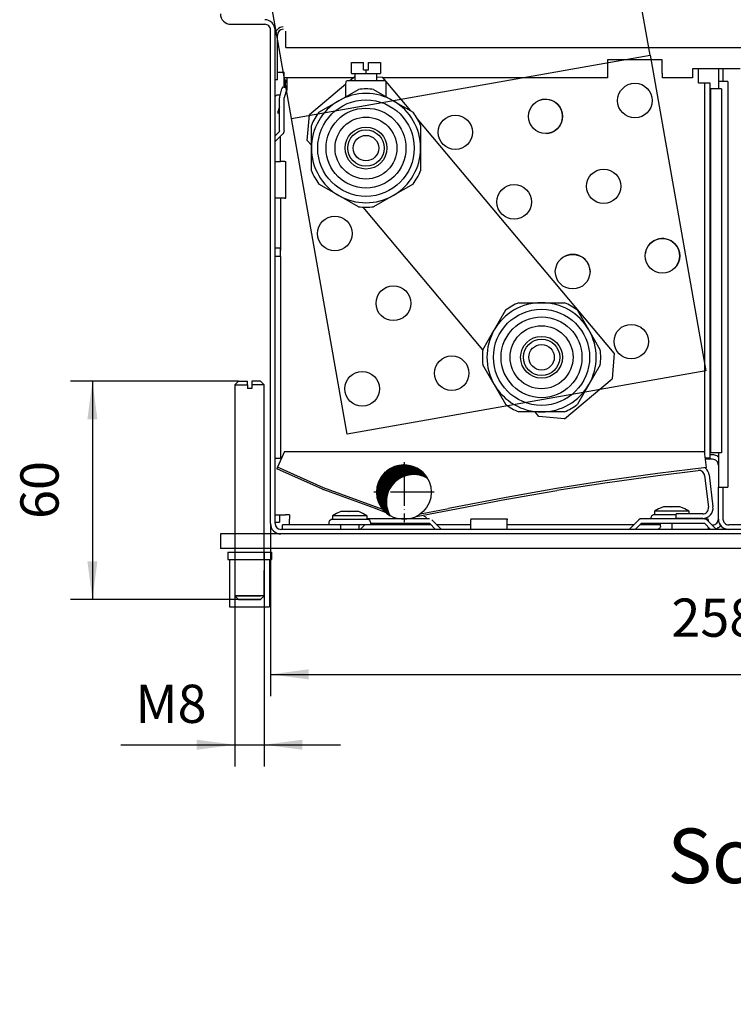
# Model space of a CAD drawing. Units: millimetres. Extents: x -776 to 2194, y -50 to 2050.
# Drawn here: x 1261 to 1588, y 1262 to 1713 of the extents above; entities that cross this region are included whole.
import ezdxf

# ---------------------------------------------------------------- set-up
doc = ezdxf.new("R2010")
doc.units = ezdxf.units.MM
doc.linetypes.add('DASHED', pattern=[15, 7, -8])
doc.linetypes.add('DOT_CENTER', pattern=[14, 12, -1, 0, -1])
doc.layers.add('1', color=7, linetype='Continuous')
doc.styles.add('CONVERTER_11', font='txt.shx', dxfattribs={"width": 0.9})
doc.dimstyles.new('ME10_DIM_18', dxfattribs={"dimtxt": 10.5, "dimasz": 10.5, "dimexe": 6, "dimexo": 0, "dimgap": 6, "dimtad": 1, "dimdsep": 46, "dimtxsty": 'CONVERTER_11', "dimsah": 1, "dimcen": 0.09, "dimclrd": 2, "dimclre": 2, "dimclrt": 3, "dimadec": 0, "dimazin": 0, "dimtfac": 1, "dimtdec": 4, "dimtix": 1, "dimtmove": 0, "dimatfit": 3, "dimfxl": 1, "dimtolj": 1, "dimtzin": 0, "dimarcsym": 0})
doc.dimstyles.new('ME10_DIM_24', dxfattribs={"dimtxt": 10.5, "dimasz": 10.5, "dimexe": 6, "dimexo": 0, "dimgap": 6, "dimtad": 1, "dimdsep": 46, "dimtxsty": 'CONVERTER_11', "dimsah": 1, "dimcen": 0.09, "dimclrd": 2, "dimclre": 2, "dimclrt": 3, "dimadec": 0, "dimazin": 0, "dimtfac": 1, "dimtdec": 4, "dimtix": 1, "dimtmove": 0, "dimatfit": 3, "dimfxl": 1, "dimtolj": 1, "dimtzin": 0, "dimarcsym": 0})
doc.dimstyles.new('ME10_DIM_25', dxfattribs={"dimtxt": 10.5, "dimasz": 10.5, "dimexe": 6, "dimexo": 0, "dimgap": 6, "dimtad": 1, "dimdsep": 46, "dimtxsty": 'CONVERTER_11', "dimsah": 1, "dimcen": 0.09, "dimclrd": 2, "dimclre": 2, "dimclrt": 3, "dimadec": 0, "dimazin": 0, "dimtfac": 1, "dimtdec": 4, "dimtix": 1, "dimtmove": 0, "dimatfit": 3, "dimfxl": 1, "dimtolj": 1, "dimtzin": 0, "dimarcsym": 0})
doc.dimstyles.new('ME10_DIM_26', dxfattribs={"dimtxt": 10.5, "dimasz": 10.5, "dimexe": 6, "dimexo": 0, "dimgap": 6, "dimtad": 1, "dimdsep": 46, "dimtxsty": 'CONVERTER_11', "dimsah": 1, "dimcen": 0.09, "dimclrd": 2, "dimclre": 2, "dimclrt": 3, "dimadec": 0, "dimazin": 0, "dimtfac": 1, "dimtdec": 4, "dimtix": 1, "dimtmove": 0, "dimatfit": 3, "dimfxl": 1, "dimtolj": 1, "dimtzin": 0, "dimarcsym": 0})

# ---------------------------------------------------------------- blocks, each defined once
blk = doc.blocks.new('*D14')
at = {"layer": '1', "color": 2, "linetype": 'Continuous'}
for p, q in [((816.9195999750316, 928.613079978732), (770.7649465025575, 928.613079978732)), ((776.7649465025575, 928.613079978732), (776.7649465025575, 868.6130799672969)), ((816.9195953121261, 868.6130799672969), (770.7649465025575, 868.6130799672969))]:
    blk.add_line(p, q, dxfattribs=at)
at = {"layer": '1', "color": 2}
for points in [[(778.1472977272251, 918.113079978732), (775.3825952778898, 918.113079978732), (776.7649465025575, 928.613079978732)], [(775.3825952778898, 879.1130799672969), (778.1472977272251, 879.1130799672969), (776.7649465025575, 868.6130799672969)]]:
    blk.add_solid(points, dxfattribs=at)
at = {"layer": '1', "color": 3, "insert": (770.7649465025575, 890.7380799730145), "char_height": 10.5, "attachment_point": 7, "rotation": 90, "line_spacing_factor": 0.6002400960384154, "style": 'CONVERTER_11'}
blk.add_mtext('60', dxfattribs=at)
blk = doc.blocks.new('*D20')
at = {"layer": '1', "color": 2, "linetype": 'Continuous'}
for p, q in [((825.6695953119633, 889.4630799694094), (825.6695953119633, 842.055820518264)), ((1084.169595312, 889.4630799694094), (1084.169595312, 842.055820518264)), ((825.6695953119633, 848.055820518264), (1084.169595312, 848.055820518264))]:
    blk.add_line(p, q, dxfattribs=at)
at = {"layer": '1', "color": 2}
for points in [[(836.1695953119633, 849.4381717429317), (836.1695953119633, 846.6734692935963), (825.6695953119633, 848.055820518264)], [(1073.669595312, 846.6734692935963), (1073.669595312, 849.4381717429317), (1084.169595312, 848.055820518264)]]:
    blk.add_solid(points, dxfattribs=at)
at = {"layer": '1', "color": 3, "insert": (935.7570953119815, 855.105820518264), "char_height": 10.5, "attachment_point": 7, "rotation": 0.00013888888888888892, "line_spacing_factor": 0.6002400960384154, "style": 'CONVERTER_11'}
blk.add_mtext('258,5', dxfattribs=at)
blk = doc.blocks.new('*D21')
at = {"layer": '1', "color": 2, "linetype": 'Continuous'}
for p, q in [((815.9195999750314, 881.6130795018955), (815.9195999750314, 822.7194693029668)), ((823.9195999750314, 881.6130803661622), (823.9195999750314, 822.7194693029668)), ((784.5442577405154, 828.7194693029668), (815.9195999750314, 828.7194693029668)), ((815.9195999750314, 828.7194693029668), (823.9195999750314, 828.7194693029668)), ((823.9195999750314, 828.7194693029668), (844.9195999750314, 828.7194693029668))]:
    blk.add_line(p, q, dxfattribs=at)
at = {"layer": '1', "color": 2}
for points in [[(805.4195999750314, 827.3371180782991), (805.4195999750314, 830.1018205276345), (815.9195999750314, 828.7194693029668)], [(834.4195999750314, 830.1018205276345), (834.4195999750314, 827.3371180782991), (823.9195999750314, 828.7194693029668)]]:
    blk.add_solid(points, dxfattribs=at)
at = {"layer": '1', "color": 3, "insert": (788.5342577405407, 834.7194484317378), "char_height": 10.5, "attachment_point": 7, "rotation": 0.00013888888888888892, "line_spacing_factor": 0.6002400960384154, "style": 'CONVERTER_11'}
blk.add_mtext('\\C3;M\\C3;8', dxfattribs=at)
blk = doc.blocks.new('*D22')
at = {"layer": '1', "color": 2, "linetype": 'Continuous'}
for p, q in [((929.8989344766101, 1018.076120533448), (918.753770026511, 1081.283489055901)), ((821.3148837912933, 1058.009824771124), (919.7956590925133, 1075.374642537828)), ((831.4181591753909, 1000.71130276674), (820.2729947252909, 1063.918671289197))]:
    blk.add_line(p, q, dxfattribs=at)
at = {"layer": '1', "color": 2}
for points in [[(909.6952204569446, 1072.189986468886), (909.215134914826, 1074.912686875763), (919.7956590925133, 1075.374642537828)], [(831.415322426862, 1061.194480840066), (831.8954079689806, 1058.471780433189), (821.3148837912933, 1058.009824771124)]]:
    blk.add_solid(points, dxfattribs=at)
at = {"layer": '1', "color": 3, "insert": (858.6558768989407, 1070.68660901377), "char_height": 10.5, "attachment_point": 7, "rotation": 10.000000000006356, "line_spacing_factor": 0.6002400960384154, "style": 'CONVERTER_11'}
blk.add_mtext('100', dxfattribs=at)
blk = doc.blocks.new('SA_links1', base_point=(995.5303024896812, 971.6130799787319))
at = {"layer": '1', "linetype": 'Continuous'}
h = blk.add_hatch(dxfattribs=at)
h.set_pattern_fill('CUSTOM9', color=6, scale=0.01, angle=45, pattern_type=2)
h.set_pattern_definition([(45, (354.523623274367, 160.4590877997503), (-0.01414213562373095, 1.110223024625157e-18), [])])
edge = h.paths.add_edge_path()
edge.add_arc((862.3323885819218, 898.0895208353284), 7.499975509292883, 91.59999999995378, 239.4775121859178)
edge.add_arc((864.9840303525989, 895.4378790646495), 7.499975509294702, 91.59999999995341, 210.5224878140322, ccw=False)
edge.add_arc((864.9840303525989, 895.4378790646495), 7.499975509295234, 59.47751218594601, 91.59999999995341, ccw=False)
edge.add_arc((862.3323885819218, 898.0895208353284), 7.499975509293024, 30.52248781408009, 91.59999999995378)
at = {"color": 1, "linetype": 'Continuous'}
for p, q in [((814.7695953119642, 1026.613079969638), (824.0695953119621, 1026.613079969638)), ((825.6695953119629, 889.4630799694089), (825.6695953120461, 1025.013079969637)), ((826.9195953119629, 889.4630799694089), (826.9195953120461, 1025.013079969637)), ((827.1695953128519, 1024.638283926345), (827.1695953128533, 1025.01307997127)), ((826.9195953119911, 1011.36308012868), (826.9195953119911, 1023.633079969708)), ((827.5495953119921, 1011.36308012868), (827.5495953119921, 1023.633079969708)), ((829.9195953108201, 1020.213079968968), (829.9195953108201, 1024.729095295661)), ((829.9195953108201, 1020.213079968968), (1079.91959531082, 1020.213079968968)), ((918.2450146266133, 1016.86307996918), (918.2450146266133, 1013.163079969181)), ((933.2450146266133, 1016.86307996918), (918.2450146266133, 1016.86307996918)), ((933.2450146266133, 1013.163079969181), (933.2450146266133, 1016.86307996918)), ((847.8888294978201, 1016.093308892576), (851.2388294978191, 1016.093308892576)), ((847.8888294978201, 1013.093308892576), (847.8888294978201, 1016.093308892576)), ((851.2388294978191, 1014.093308892576), (851.2388294978191, 1016.093308892576)), ((852.5388294978193, 1014.093308892576), (852.5388294978193, 1016.093308892576)), ((852.5388294978193, 1016.093308892576), (855.8888294978201, 1016.093308892576)), ((855.8888294978201, 1016.093308892576), (855.8888294978201, 1013.093308892576)), ((941.594595317631, 1014.36307996918), (941.594595317631, 1013.163079969181)), ((954.594595317631, 1014.36307996918), (941.594595317631, 1014.36307996918)), ((943.2195953115261, 1010.408397923041), (943.2195953115261, 1014.363079438735)), ((948.669595318881, 1014.36307857085), (948.6695953189069, 1010.863079969006)), ((949.9195953195963, 1014.363078570849), (949.9195953195849, 1010.863079969013)), ((827.549589597571, 1013.510071576673), (827.6463913568682, 1013.479660941867)), ((827.6463913568682, 1013.479660941867), (827.829588378353, 1013.463086082248)), ((827.829588378353, 1013.463086082248), (829.4195847162432, 1013.463086082248)), ((829.4195847162432, 1009.405133201388), (829.4195847162432, 1013.463086082248)), ((848.4063350152442, 1011.863079978732), (829.4195848708632, 1011.863079978732)), ((830.119595311669, 1011.86308121082), (830.119595311668, 1009.048337657466)), ((848.8888290806963, 1012.267933567703), (847.4889627394073, 1011.093306237051)), ((847.8888294978201, 1013.093308892576), (851.8888294978201, 1013.093308892576)), ((848.8888229974932, 1011.093308522013), (848.8888229974932, 1013.093308402804)), ((851.2388294978191, 1014.093308892576), (851.8888294978201, 1014.093308892576)), ((851.8888294978201, 1014.093308892576), (852.5388294978193, 1014.093308892576)), ((851.8888294978201, 1014.093308892576), (851.8888294978201, 1013.093308892576)), ((851.8888294978201, 1013.093308892576), (855.8888294978201, 1013.093308892576)), ((854.8888183147333, 1012.20546267846), (856.4320892715282, 1012.070443964977)), ((854.8888229974932, 1011.093308522013), (854.8888229974932, 1013.093308402804)), ((864.211474529392, 1002.799333635574), (856.4320892715282, 1012.070443964977)), ((918.2450165399741, 1011.863079978732), (856.6060911906279, 1011.863079978732)), ((918.2450146266133, 1013.163079969181), (918.2450165399741, 1011.863079978732)), ((933.2450146266133, 1013.163079969181), (933.245012725276, 1011.863079978732)), ((941.5945953973951, 1011.863079978732), (933.245012725276, 1011.863079978732)), ((941.594595317631, 1013.163079969181), (941.5945953973951, 1011.863079978732)), ((827.5495953119921, 1011.36308012868), (826.9195953119911, 1011.36308012868)), ((828.2207065725293, 1006.660151810529), (828.819906819519, 1008.896397576206)), ((828.9449539049833, 1009.363079652493), (828.819906819519, 1008.896397576206)), ((830.1441329067343, 1009.041760607394), (828.9449539049833, 1009.363079652493)), ((829.4195847162432, 1009.235901374768), (829.4195847162432, 1009.405133201388)), ((829.576702093163, 1011.368080128667), (829.4195974608369, 1011.368080128667)), ((829.576702093163, 1011.368080128667), (829.8695953119759, 1011.368080128667)), ((830.1196013856929, 1010.613669769259), (829.7695953120033, 1010.613669769259)), ((829.7695953120033, 1009.142112650884), (829.7695953120033, 1010.613669769259)), ((829.8695953119759, 1010.613671039579), (829.8695953119759, 1011.368080128667)), ((830.0190858212709, 1008.575078531106), (830.1441329067343, 1009.041760607394)), ((830.119595311668, 1008.950189335676), (830.119595311668, 1008.404472434422)), ((846.3888282629209, 1010.170183803603), (836.3651734743862, 1001.759338767649)), ((844.3888294978201, 1005.583689949342), (849.801488271486, 1008.70868994935)), ((846.3888229974932, 1010.393307639865), (846.412703002376, 1010.640202476291)), ((846.3888229974932, 1006.738385050689), (846.3888229974932, 1010.393307639865)), ((846.412703002376, 1010.640202476291), (846.473494018001, 1010.880356742648)), ((846.473494018001, 1010.880356742648), (846.5621795816769, 1011.093308892576)), ((852.5391831049151, 1011.093308402804), (846.5621795816769, 1011.093308892576)), ((857.2143692621421, 1011.093308402804), (852.5391831049151, 1011.093308402804)), ((853.9761707241669, 1008.708689949342), (859.3888294978201, 1005.583689949342)), ((857.2143692621421, 1011.093308402804), (857.279890502376, 1010.936341239718)), ((857.304167235774, 1010.880356742648), (857.3649429926099, 1010.640202476291)), ((857.3649429926099, 1010.640202476291), (857.3888229974932, 1010.393307639865)), ((857.3889726583502, 1006.738303798396), (857.3888229974932, 1010.393307639865)), ((944.919595311525, 1010.408397923041), (943.3195953115251, 1010.408397923041)), ((946.4195953115259, 1010.408397923043), (944.919595311525, 1010.408397923041)), ((944.919595311525, 1007.908397923043), (944.919595311525, 1010.408397923041)), ((946.4195953171111, 1010.408397927866), (945.5116257318682, 1010.40839476755)), ((946.4195953115259, 1007.908397923043), (946.4195953115259, 1010.408397923043)), ((949.5438874646211, 1008.908397923364), (946.5438874646211, 1008.908397923364)), ((946.5438874646211, 908.9083979233651), (946.5438874646211, 1008.908397923364)), ((948.6695953189069, 1010.863079969006), (948.669595318901, 1008.908398511405)), ((951.2695953203352, 1010.863079969003), (948.6695953189069, 1010.863079969006)), ((949.5438874646211, 1008.908397923364), (949.5438874646211, 908.9083979233651)), ((950.4670859808311, 1010.863079970171), (950.0195953182392, 1010.863079970172)), ((951.2695953203352, 1010.863079969003), (951.269595319292, 899.4630799677391)), ((826.9195847162432, 1006.36098952463), (826.9300827631182, 1006.493424369601)), ((826.9300827631182, 1006.493424369601), (826.9762253412432, 1006.671555473117)), ((826.9762253412432, 1006.671555473117), (827.0573105463209, 1006.836762382296)), ((827.0573105463209, 1006.836762382296), (827.170011962337, 1006.982270194796)), ((827.170011962337, 1006.982270194796), (827.3097214349932, 1007.102120353488)), ((827.3097214349932, 1007.102120353488), (827.4707321771812, 1007.191422416476)), ((827.4707321771812, 1007.191422416476), (827.6463913568682, 1007.246499015597)), ((827.6463913568682, 1007.246499015597), (827.829588378353, 1007.263073875216)), ((827.829588378353, 1007.263073875216), (828.3822566261133, 1007.263073875216)), ((828.1695953119629, 1006.271923242876), (828.1868881830401, 1006.499066306857)), ((828.1695953119629, 997.4415070944164), (828.1695953119629, 1006.271923242876)), ((828.1868881830401, 1006.499066306857), (828.2207065725293, 1006.660151810529)), ((829.4195953119629, 997.4415070944164), (829.4195953119629, 1006.271923242918)), ((829.4202255853843, 1006.297253562716), (829.4366323988179, 1006.401332765469)), ((830.0190858212709, 1008.575078531106), (829.4366323988179, 1006.401332765469)), ((944.9195953115172, 909.9083979233071), (944.919595311525, 1007.908397923043)), ((946.4195953115182, 909.908397923308), (946.4195953115259, 1007.908397923043)), ((828.1394416223561, 1003.956560369027), (827.545862404525, 1002.325714871381)), ((838.9761707241669, 1002.458689949343), (844.3888294978201, 1005.583689949342)), ((859.3888294978201, 1005.583689949342), (864.801488271472, 1002.458689949342)), ((827.545862404525, 1002.325714871381), (828.169589977444, 1002.098696600547)), ((835.74888930716, 994.7151785036268), (836.3651734743862, 1001.759338767649)), ((920.0680626298863, 936.232044095537), (865.9549192035392, 1000.721577181632)), ((836.8888294978201, 992.5933088925758), (836.8888294978251, 998.8433088925894)), ((866.8888294978201, 998.8433088925758), (866.8888294978201, 992.5933088925758)), ((826.9196034456263, 995.9844084468933), (828.031980956478, 997.0970277326381)), ((827.06604192137, 994.4666333602635), (828.9802554837429, 996.3808469226366)), ((828.0939011224932, 997.1770295636928), (828.031980956478, 997.0970277326381)), ((828.1384567865562, 997.2678498761928), (828.0939011224932, 997.1770295636928)), ((828.163816893978, 997.365796043185), (828.1384567865562, 997.2678498761928)), ((828.4195953115482, 991.3677481713171), (828.4195953115482, 995.8201875924085)), ((829.1057419428062, 996.5233430402553), (828.9802554837429, 996.3808469226366)), ((829.2662949213209, 996.7809113996303), (829.1057419428062, 996.5233430402553)), ((829.3717026361651, 997.0655335920131), (829.2662949213209, 996.7809113996303)), ((829.4176621088209, 997.365536643771), (829.3717026361651, 997.0655335920131)), ((826.9253525385093, 994.18879409006), (826.9507126459312, 994.2867249982631)), ((826.9507126459312, 994.2867249982631), (826.9952683099932, 994.3775605695522)), ((826.9952683099932, 994.3775605695522), (827.06604192137, 994.4666333602635)), ((836.8888310813641, 993.3566487988453), (835.74888930716, 994.7151785036268)), ((836.8888294978201, 986.3433088925758), (836.8888294978201, 992.5933088925758)), ((866.8888294978201, 992.5933088925758), (866.8888294978201, 986.3433088925758)), ((828.4195953115559, 988.8677481713162), (828.4195953115482, 991.3677481713171)), ((828.4195953115559, 988.8677481713162), (826.9195953119661, 988.8677481713162)), ((829.5767020931639, 988.8727481668928), (828.419598618601, 988.8727481668928)), ((829.5767020931639, 988.8727481668928), (829.8695953119782, 988.8727481668928)), ((829.8695953119782, 978.8627481668929), (829.8695953119782, 988.8727481668928)), ((844.3888294978192, 979.6029278358092), (838.9761707241669, 982.7279278358092)), ((864.801488271472, 982.7279278358092), (859.3888294978201, 979.6029278358092)), ((849.801488271472, 976.4779278358092), (844.3888294978192, 979.6029278358092)), ((859.3888294978201, 979.6029278358092), (853.9761707241523, 976.4779278358072)), ((829.5767020931639, 978.8627481668929), (826.919595311962, 978.8627481668927)), ((828.4195953116491, 978.8627526104868), (828.4195953116491, 964.4839209380347)), ((828.4195953116491, 978.8627526104868), (828.4195953115823, 965.2060167615642)), ((829.5767020931639, 978.8627481668929), (829.8695953119782, 978.8627481668929)), ((883.984322278297, 937.230427968884), (851.1497263888582, 976.3611755822192)), ((946.4195961614801, 970.0030531586732), (946.5438866297, 969.9714866880354)), ((946.419596138373, 968.7381497106865), (946.5438866081063, 968.7065845640194)), ((826.9195953119652, 965.2060167615562), (828.4195953115823, 965.2060167615642)), ((828.4195953115859, 962.8677481713371), (826.9195953119643, 962.8677481713371)), ((828.4195953115859, 962.8677481713371), (828.4195953115823, 965.2060167615642)), ((828.4195953115859, 962.8677481713371), (828.4195953116482, 909.908397923303)), ((893.8479002238441, 950.139975658325), (900.097900224212, 950.139975658325)), ((900.097900224212, 950.139975658325), (906.3479002238441, 950.139975658325)), ((890.232519167077, 948.052634431978), (887.107519167077, 942.639975658325)), ((913.0882812806103, 942.639975658325), (909.9632812806103, 948.052634431978)), ((883.982519167077, 937.2273168846721), (887.107519167077, 942.639975658325)), ((916.2132812806103, 937.2273168846721), (913.0882812806103, 942.639975658325)), ((920.0680626298863, 936.232044095537), (919.4517784626601, 929.1878838315149)), ((887.107519167077, 927.639975658325), (883.982519167077, 933.052634431978)), ((916.2132812806103, 933.052634431978), (913.088281280794, 927.6399756586441)), ((816.9195999750323, 928.613079978732), (815.9195999750323, 927.613079978732)), ((815.9195999750323, 927.613079978732), (815.9195999750323, 886.6130804555689)), ((819.3195953121262, 927.6130799672969), (819.3195953121262, 926.6130799672969)), ((822.9195999750323, 928.613079978732), (820.5195953121261, 928.6130799672969)), ((823.9195999750323, 927.613079978732), (820.5195953121261, 927.6130799672969)), ((823.9195999750323, 927.613079978732), (822.9195999750323, 928.613079978732)), ((823.9195999750323, 886.6130804555689), (823.9195999750323, 927.613079978732)), ((887.107519167077, 927.639975658325), (890.232519167077, 922.2273168846721)), ((906.4290229295393, 918.2604944669611), (919.4517784626601, 929.1878838315149)), ((913.088281280794, 927.6399756586441), (909.9632812806103, 922.2273168846721)), ((820.5195953121261, 926.6130799672969), (819.3195953121262, 926.6130799672969)), ((900.097900224212, 920.139975658325), (893.8479002238441, 920.139975658325)), ((899.3848626655172, 918.8767786341871), (898.324913887704, 920.139976398134)), ((906.3479002238441, 920.139975658325), (900.097900224212, 920.139975658325)), ((906.4290229295393, 918.2604944669611), (899.3848626655172, 918.8767786341871)), ((829.5551546403121, 909.249567495669), (827.6233621653801, 904.920860791575)), ((828.4195953116482, 909.908397923303), (828.4195953116541, 907.408397923329)), ((829.5551546403121, 909.249567495669), (944.825910267256, 909.249567495669)), ((945.363079778077, 904.8428845894641), (944.825910267256, 909.249567495669)), ((944.919596160335, 908.951695396212), (944.9195953115172, 909.9083979233071)), ((944.919596160335, 908.481105389345), (944.919596160335, 908.951695396212)), ((946.4195953115172, 907.4083979233071), (946.4195953115182, 909.908397923308)), ((949.5438874646211, 908.9083979233651), (946.5438874646211, 908.9083979233651)), ((948.6695953186122, 908.908399489279), (948.6695953185349, 899.463079967783)), ((826.9195953116691, 907.4083979214049), (827.8275589594073, 907.4083985822481)), ((826.919595311962, 907.4083979233089), (828.4195953116541, 907.408397923329)), ((827.8275589594073, 907.4083985822481), (828.0651865526193, 907.408400384887)), ((828.0651865526193, 907.408400384887), (828.419599949254, 907.408403073463)), ((828.4195953116541, 907.408397923329), (828.7063736566729, 907.4083985822481)), ((946.4195953115172, 907.4083979233071), (945.0503554149809, 907.4083979233071)), ((947.0695953191462, 907.113079968778), (945.086352789227, 907.113079968778)), ((947.0695953182153, 908.3630799687869), (946.419593933148, 908.363079968821)), ((948.296549285335, 908.0854501264371), (948.6695958849741, 907.806882195481)), ((827.6233627301272, 904.9208620570271), (827.4195953119101, 904.464265708943)), ((839.9040773365259, 898.892756693275), (827.4195953119101, 904.464265708943)), ((840.1827840526489, 899.315908007909), (827.6233621653801, 904.920860791575)), ((945.363079778077, 904.8428845894641), (931.9687731508802, 903.2101342209919)), ((932.0474664815583, 902.716025713157), (943.090848853521, 904.0622011546229)), ((944.9291510616731, 904.7899891075531), (945.087053740901, 904.6814775007051)), ((918.08327666783, 901.2710101636369), (904.233737394326, 899.0898461160621)), ((904.3296269253901, 898.598784963415), (918.1429596216412, 900.774246836857)), ((931.9687731508802, 903.2101342209919), (918.08327666783, 901.2710101636369)), ((918.1705813956332, 900.7783502989121), (932.0197772992092, 902.7124049425049)), ((944.8726972726472, 902.667562774519), (945.9375248799352, 893.9322240766351)), ((946.1135124285961, 902.8188166960119), (947.1783400358613, 894.0834779981251)), ((854.2272248019121, 893.658007354544), (840.0884542601352, 898.818076350683)), ((854.475735058928, 894.099569491565), (840.1827840526489, 899.315908007909)), ((904.233737394326, 899.0898461160621), (890.4243740341949, 896.6673064819661)), ((890.528819159646, 896.1779936233011), (904.3020809735931, 898.594200059986)), ((948.6695953183562, 890.7130799682011), (948.6695953185349, 899.463079967783)), ((948.6695953185349, 899.463079967783), (951.269595319292, 899.4630799677391)), ((949.919595319242, 899.463079967782), (949.919595319217, 890.7130799688159)), ((890.4243740341949, 896.6673064819661), (874.5901426337421, 893.6037813268059)), ((876.7723619581393, 893.516713675223), (890.501357420862, 896.172928674956)), ((844.9508804926099, 892.740567161349), (843.7904190668291, 892.266644431857)), ((845.1921219476881, 892.813076926974), (844.9508804926099, 892.740567161349)), ((845.3499189695763, 892.81307997013), (845.1784805902671, 892.813076926974)), ((847.149090103112, 892.81307997013), (845.3499189695763, 892.81307997013)), ((847.1882767328452, 892.813076926974), (847.302839721126, 892.813076926974)), ((847.6194138178062, 892.813076926974), (847.1882767328452, 892.813076926974)), ((848.898542846126, 892.813076926974), (847.6194138178062, 892.813076926974)), ((849.193205321712, 892.813076926974), (848.898542846126, 892.813076926974)), ((849.612760985774, 892.813076926974), (849.2187664459261, 892.81307997013)), ((849.8883041986651, 892.740567161349), (849.64706401597, 892.813076926974)), ((851.0487808832349, 892.266644431857), (849.8883041986651, 892.740567161349)), ((940.601660216731, 892.863079978732), (931.101660216731, 892.863079978732)), ((931.101660216731, 892.863079978732), (931.101660216731, 891.863079978732)), ((932.2224869379229, 893.5166520612511), (931.1504425653643, 892.8639649884981)), ((933.3829407343101, 893.990567161349), (932.2224869379229, 893.5166520612511)), ((933.6241898187823, 894.063084556369), (933.3829407343101, 893.990567161349)), ((933.781983054816, 894.06307997931), (933.6105484613599, 894.063084556369)), ((935.5811541883522, 894.06307997931), (933.781983054816, 894.06307997931)), ((935.620336974544, 894.063084556369), (935.7348999628252, 894.063084556369)), ((936.0514740595049, 894.063084556369), (935.620336974544, 894.063084556369)), ((937.3306030878252, 894.063084556369), (936.0514740595049, 894.063084556369)), ((937.6252655634112, 894.063084556369), (937.3306030878252, 894.063084556369)), ((938.0448288568682, 894.063084556369), (937.650830531165, 894.06307997931)), ((938.3203758844561, 893.990567161349), (938.0791291576693, 894.063084556369)), ((939.4808296808433, 893.5166520612511), (938.3203758844561, 893.990567161349)), ((940.552874053401, 892.8639649884981), (939.4808296808433, 893.5166520612511)), ((940.601660216731, 892.141885383633), (940.601660216731, 892.863079978732)), ((826.9195953123581, 891.86307997076), (829.7695953123612, 891.8630799707371)), ((826.9195953123499, 889.8630799707671), (828.1695953123572, 889.863079970763)), ((828.1695953123631, 891.863079970761), (828.1695953123572, 889.863079970763)), ((830.9195953123549, 891.8630799707321), (829.7695953123612, 891.8630799707371)), ((830.9195953123549, 891.8630799707321), (830.9195953123512, 890.713079970735)), ((830.9195953123449, 889.1130799707339), (830.9195953123512, 890.713079970735)), ((841.7640823969073, 890.0437745588099), (841.6695999750323, 889.813076926974)), ((841.6695999750323, 889.813076926974), (841.6695999750323, 889.113079978732)), ((841.8842148431959, 890.283307029513), (841.7640823969073, 890.0437745588099)), ((842.1116470941729, 890.43089766672), (841.8842148431959, 890.283307029513)), ((842.2798142084312, 890.5739259259981), (842.1116470941729, 890.43089766672)), ((842.6088242181959, 890.613079978732), (842.2798142084312, 890.5739259259981)), ((852.3566269525709, 890.613079978732), (842.6088242181959, 890.613079978732)), ((852.1695999750323, 891.613079978732), (842.6695999750323, 891.613079978732)), ((842.6695999750323, 891.613079978732), (842.6695999750323, 890.613079978732)), ((843.7904190668291, 892.266644431857), (842.7183823236651, 891.6139649884981)), ((852.1208023676099, 891.6139649884981), (851.0487808832349, 892.266644431857)), ((869.305382113449, 890.813079969432), (852.169596828569, 890.813079969432)), ((852.1695999750323, 890.613079978732), (852.1695999750323, 891.613079978732)), ((852.5681442865562, 890.5739259259981), (852.3566269525709, 890.613079978732)), ((852.9644150385093, 890.283307029513), (852.6254410394849, 890.54555983713)), ((853.0572952875323, 890.101498557834), (852.9644150385093, 890.283307029513)), ((853.1695999750323, 889.813076926974), (853.0572952875323, 890.101498557834)), ((853.1695999750323, 889.813076926974), (853.1695999750323, 889.113079978732)), ((872.6695956758499, 887.863079969404), (870.0124888946361, 890.5201867506189)), ((880.6645953113621, 890.813079969344), (880.6645953113621, 890.52018675053)), ((880.6645953113621, 890.813079969344), (890.6745953113623, 890.813079969344)), ((880.6645953113621, 887.863079969404), (880.6645953113621, 890.52018675053)), ((890.6745953113623, 890.813079969344), (890.6745953113623, 890.52018675053)), ((890.6745953113623, 887.863079969404), (890.6745953113623, 890.52018675053)), ((926.8267024570091, 890.5201867506189), (924.1695956757949, 887.863079969404)), ((944.805382113449, 890.813079969432), (927.5338092381962, 890.813079969432)), ((930.196142638606, 891.2937745588099), (930.101660216731, 891.063084556369)), ((930.101660216731, 891.063084556369), (930.101660216731, 890.813076928212)), ((930.3162827142901, 891.533307029513), (930.196142638606, 891.2937745588099)), ((930.5437149652671, 891.68089766672), (930.3162827142901, 891.533307029513)), ((930.7118668207349, 891.8239259259981), (930.5437149652671, 891.68089766672)), ((931.0408844598951, 891.863079978732), (930.7118668207349, 891.8239259259981)), ((935.800749267024, 891.863079978732), (931.0408844598951, 891.863079978732)), ((937.0576434809482, 891.863079978732), (935.800749267024, 891.863079978732)), ((937.0567971625151, 890.8949818666631), (937.057887993159, 892.1449813906991)), ((944.3467943864521, 890.8886201423479), (937.0567971625151, 890.8949818666631)), ((944.3478852170961, 892.138619666358), (937.057887993159, 892.1449813906991)), ((944.805382113449, 890.813079969432), (945.886280449577, 890.813079969512)), ((948.1695956758499, 887.863079969404), (945.5124888946361, 890.5201867506189)), ((945.886280449577, 890.520186750698), (945.886280449577, 890.813079969512)), ((945.886280449577, 890.520186750698), (945.886280449577, 890.1464071408391)), ((1081.319595312001, 887.863079969404), (828.5195953119633, 887.863079969404)), ((841.6696067564203, 889.113079970615), (828.9195953123431, 889.1130799706609)), ((828.9195953123381, 887.8630799706609), (828.9195953123431, 889.1130799706609)), ((848.3076309808921, 889.113079978732), (841.6695999750323, 889.113079978732)), ((844.9195999750323, 888.913075401095), (844.7197403558921, 889.113079978732)), ((844.9195999750323, 888.913075401095), (844.9195999750323, 887.863079975361)), ((853.1695999750323, 889.113079978732), (848.3076309808921, 889.113079978732)), ((850.1194443353843, 889.113079978732), (849.9195999750323, 888.913075401095)), ((849.9195999750323, 888.913075401095), (849.9195999750323, 887.863079975361)), ((850.333809238196, 887.863079969404), (851.5838114435683, 889.1130821747961)), ((853.169596518851, 889.563079969432), (869.3053821134499, 889.563079969432)), ((869.7553864232873, 889.113079970515), (853.1696079484991, 889.1130799705741)), ((869.3053821134499, 889.563079969432), (871.0053821134502, 887.863079969404)), ((880.664591383143, 889.1130799704761), (871.4195984117341, 889.113079970509)), ((925.419602703204, 889.1130799703169), (890.674601864012, 889.1130799704399)), ((925.833809238196, 887.863079969404), (927.5338092381962, 889.563079969432)), ((932.7516613713319, 889.1130799702901), (927.0838146916512, 889.113079970311)), ((927.5338092381962, 889.563079969432), (944.805382113449, 889.563079969432)), ((931.9828552850913, 887.873570396212), (931.845190490169, 887.863079978732)), ((932.1609558710279, 887.9197282331261), (931.9828552850913, 887.873570396212)), ((932.3261170038413, 888.0008134382051), (932.1609558710279, 887.9197282331261)), ((932.4715942987632, 888.11351485422), (932.3261170038413, 888.0008134382051)), ((932.591406310481, 888.2532243268761), (932.4715942987632, 888.11351485422)), ((932.6807007440752, 888.41421218088), (932.591406310481, 888.2532243268761)), ((932.7357544550132, 888.5898942487511), (932.6807007440752, 888.41421218088)), ((932.7516541132163, 888.7730760114471), (932.7357544550132, 888.5898942487511)), ((932.7516541132163, 888.7730760114471), (932.7516541132163, 889.5630769439999)), ((935.8762804495759, 889.563078390277), (935.8762804495759, 887.863079969404)), ((944.805382113449, 889.563079969432), (946.505382113477, 887.863079969404)), ((945.886280449577, 888.482196091933), (945.886280449577, 887.863079969404)), ((946.9195933438341, 889.1130799685179), (947.0695947339109, 889.1130799685179)), ((948.2828507074541, 888.1342286603731), (948.0952961617891, 888.054050490035)), ((948.448698485774, 888.218968345431), (948.3401589044761, 888.161969138888)), ((948.6346497186851, 888.3312425153531), (948.448698485774, 888.218968345431)), ((948.5406784662432, 888.272084190158), (948.448698485774, 888.218968345431)), ((948.6346497186851, 888.3312425153531), (948.5406784662432, 888.272084190158)), ((949.2830197991079, 889.0054329725151), (948.976618255062, 888.5951127546109)), ((959.5695953119152, 889.1130799647581), (951.5195953128473, 889.1130799647581)), ((811.9195953121739, 886.6130799685959), (811.9195953121739, 882.6130799685959)), ((828.5195873489929, 886.6130799685959), (811.9195953121739, 886.6130799685959)), ((1081.319595311997, 886.613079969427), (828.5195953119633, 886.613079969409)), ((1097.919595312174, 882.6130799685959), (811.9195953121739, 882.6130799685959)), ((813.9195953121271, 881.613079967321), (825.9195999750323, 881.613079978732)), ((813.9195953121271, 881.613079967321), (813.9195953121271, 879.613079967321)), ((815.9195999750323, 882.613078309802), (815.9195999750323, 881.6130795018951)), ((823.9195999750323, 881.613080366162), (823.9195999750323, 882.6130800383371)), ((825.9195999750323, 881.613079978732), (825.9195999750323, 879.613079978732)), ((813.9195953121271, 879.613079967321), (825.9195999750323, 879.613079978732)), ((814.4195999750323, 879.613079978732), (814.4195953121271, 866.613079967321)), ((825.4195999750323, 879.613079978732), (825.4195999750323, 866.613079978732)), ((814.4195953121271, 866.613079967321), (825.4195999750323, 866.613079978732))]:
    blk.add_line(p, q, dxfattribs=at)
at = {"color": 2, "linetype": 'Continuous'}
for p, q in [((831.4181591753909, 1000.71130276674), (929.8989344766101, 1018.076120533444)), ((929.8989344766101, 1018.076120533444), (945.1799728957931, 931.4130451620399)), ((846.6991975945753, 914.0482273953371), (831.4181591753909, 1000.71130276674)), ((945.1799728957931, 931.4130451620399), (846.6991975945753, 914.0482273953371)), ((945.1799728957941, 931.4130451620399), (846.6991975945753, 914.0482273953371))]:
    blk.add_line(p, q, dxfattribs=at)
at = {"color": 1, "linetype": 'DASHED'}
for p, q in [((815.9195999750323, 927.613079978732), (819.3195953121262, 927.6130799672969)), ((816.9195999750323, 928.613079978732), (819.3195953121262, 928.6130799672969)), ((819.3195953121262, 927.6130799672969), (819.3195953121262, 928.6130799672969)), ((820.5195953121261, 928.6130799672969), (820.5195953121261, 927.6130799672969)), ((820.5195953121261, 927.6130799672969), (820.5195953121261, 926.6130799672969)), ((815.9195999750323, 886.6130804555689), (815.9195999750323, 882.613078309802)), ((823.9195999750323, 882.6130800383371), (823.9195999750323, 886.6130804555689)), ((815.9195999750323, 881.6130795018951), (815.9195999750323, 879.613078429011)), ((823.9195999750323, 879.6130801575459), (823.9195999750323, 881.613080366162)), ((815.9195999750323, 879.613078429011), (815.9195953121261, 869.6130799672969)), ((823.9195999750323, 869.613079978732), (823.9195999750323, 879.6130801575459)), ((816.9195953121261, 868.6130799672969), (815.9195953121261, 869.6130799672969)), ((820.3377060541343, 869.613079978732), (815.9325699457349, 869.613079978732)), ((815.9325699457349, 869.613079978732), (823.9195999750323, 869.613079978732)), ((822.9195999750323, 868.613079978732), (816.9195953121261, 868.6130799672969)), ((816.9195953121261, 868.6130799672969), (819.798796142024, 868.613079978732)), ((819.798796142024, 868.613079978732), (822.9195999750323, 868.613079978732)), ((823.9195999750323, 869.613079978732), (820.3377060541343, 869.613079978732)), ((823.9195999750323, 869.613079978732), (822.9195999750323, 868.613079978732))]:
    blk.add_line(p, q, dxfattribs=at)
at = {"color": 1, "linetype": 'Continuous'}
for centre, radius in [((851.8888294978201, 992.5933088925758), 13.25), ((851.8888294978201, 992.5933088925758), 10.97500000000025), ((851.8888294978201, 992.5933088925758), 8.500000000000227), ((851.8888294978201, 992.5933088925758), 5.75), ((851.8888294977742, 992.5933088922885), 4.999999999999829), ((851.8888294977742, 992.5933088922885), 3.500000000000225), ((900.0979002238441, 935.139975658325), 13.19999999999891), ((900.0979002238441, 935.139975658325), 11.09999999999991), ((900.0979002238441, 935.139975658325), 8.649999999999181), ((900.0979002238441, 935.139975658325), 5.75), ((900.097900224132, 935.139975658285), 4.999999999999555), ((900.097900224132, 935.139975658285), 3.499999999999362)]:
    blk.add_circle(centre, radius, dxfattribs=at)
for centre, radius, start, end in [((814.7695953119642, 1029.463079969638), 2.849999999999909, 180, 270), ((824.0695953120462, 1025.013079969637), 2.849999999999909, 0, 90.0000000016913), ((824.0695953120462, 1025.013079969637), 1.599999999999909, 0, 90.00000000301263), ((829.149595311992, 1023.633079969708), 2.230000000000018, 90, 180), ((829.149595311992, 1023.633079969708), 1.599999999999909, 90, 180), ((851.8888294977951, 992.5933088925759), 16.25000000000264, 82.6198649479544, 97.38013505182256), ((851.8888294978201, 992.5933088925758), 14.99999999999966, 59.99999999999925, 120.0000000000008), ((827.6695953119629, 1004.12757044069), 0.500000000000301, 339.9999999999952, 0), ((851.8888294978201, 992.5933088925758), 14.99999999999966, 120.0000000000008, 180), ((851.8888294978201, 992.5933088925758), 15, 0, 59.99999999999925), ((851.8888294978201, 992.5933088925758), 16.25000000000076, 142.6198649480397, 157.3801350519084), ((851.8888294978215, 992.5933088925735), 16.24999999999962, 22.61986494804968, 37.38013505196965), ((851.8888294978201, 992.5933088925758), 15, 180, 239.9999999999971), ((851.8888294978201, 992.5933088925758), 15.00000000000005, 299.9999999999998, 0), ((851.8888294978215, 992.5933088925735), 16.25000000000038, 202.6198649480312, 217.3801350519494), ((851.8888294978215, 992.593308892578), 16.24999999999956, 322.6198649480294, 337.3801350519507), ((851.8888294978201, 992.5933088925758), 15.0000000000005, 239.9999999999971, 299.9999999999998), ((851.8888294978201, 992.5933088925758), 16.25000000000017, 262.6198649480374, 277.3801350519062), ((900.0979002238441, 935.139975658325), 15, 89.99999999859476, 150.000000000001), ((900.0979002238423, 935.1399756583243), 16.25000000000004, 112.6198649480334, 127.3801350519537), ((900.0979002238441, 935.139975658325), 14.99999999999966, 30.00000000000076, 89.99999999859476), ((900.0979002238441, 935.139975658325), 16.24999999999996, 52.61986494804208, 67.38013505195957), ((900.0979002238441, 935.139975658325), 15.00000000000044, 150.000000000001, 209.999999999999), ((900.0979002238441, 935.139975658325), 14.99999999999926, 330.0000000014053, 30.00000000000076), ((900.0979002238441, 935.139975658325), 16.25000000000048, 172.6198649480415, 187.3801350519585), ((900.0979002238441, 935.139975658325), 16.24999999999957, 352.6198649480411, 7.380135051958876), ((900.0979002238441, 935.139975658325), 15.00000000000044, 209.999999999999, 270.0000000014053), ((900.0979002238441, 935.139975658325), 15, 270.0000000014053, 330.0000000014053), ((900.0979002238423, 935.1399756583259), 16.25000000000004, 232.6198649480464, 247.3801350519666), ((900.0979002238441, 935.139975658325), 16.25, 292.6198649480405, 307.3801350519579), ((947.0695969718658, 905.5130795950995), 2.850000373687925, 64.50009963648712, 90.00003324462614), ((947.0695953190802, 905.5130799701049), 1.599999998672956, 359.9999999526611, 89.99999999763875), ((943.2844538730319, 902.4739577550081), 1.600000000000422, 6.949999999987743, 96.94999999998973), ((943.2844527711122, 902.4739597546024), 2.850000851866723, 6.949957415422007, 50.76582789697693), ((841.0655484011891, 901.4953486639747), 2.85000000000003, 245.9500000004122, 249.9500000004194), ((944.3492814803203, 893.738619057124), 2.849999999975541, 269.9500000000032, 6.949999999993329), ((944.3492814803203, 893.738619057124), 1.600000000000816, 269.9500000000045, 6.949999999997796), ((867.8076475078846, 890.370684062475), 1.000000000000651, 44.99999999999079, 90), ((927.5338092381962, 889.813079969432), 1, 90, 135.0000000000092), ((944.805382113449, 889.813079969432), 1.000000000000651, 44.99999999999079, 90), ((947.0695953151217, 890.7130799717522), 1.600000003234405, 269.9999791869225, 359.9999998728348), ((951.5195953159791, 890.7130799656791), 2.849999997622945, 179.9999999492977, 269.9999999600123), ((951.5195953180587, 890.7130799635995), 1.599999998841668, 179.9999998132012, 269.9999998133803), ((828.5195953119633, 889.4630799694089), 2.850000000000364, 180, 270), ((828.5195953119655, 889.4630799694066), 1.600000000002638, 179.9999999999186, 269.9999999999185), ((947.0696131874042, 890.7130906030993), 2.84999973592277, 289.4995430578983, 311.9995405516428)]:
    blk.add_arc(centre, radius, start, end, dxfattribs=at)
at = {"color": 6, "linetype": 'Continuous'}
for centre, radius, start, end in [((862.3323885819218, 898.0895208353284), 7.499975509292883, 91.59999999995378, 239.4775121859178), ((862.3323885819218, 898.0895208353284), 7.499975509293024, 30.52248781408009, 91.59999999995378), ((864.9840303525989, 895.4378790646495), 7.499975509294702, 91.59999999995338, 210.5224878140322), ((864.9840303525989, 895.4378790646495), 7.499975509295234, 59.477512185946, 91.59999999995338)]:
    blk.add_arc(centre, radius, start, end, dxfattribs=at)
at = {"layer": '1', "color": 6, "linetype": 'DOT_CENTER'}
for p, q in [((862.3323885819218, 906.339493895546), (862.3323885819218, 889.8395477751108)), ((870.582361642143, 898.0895208353284), (854.0824155217042, 898.0895208353284))]:
    blk.add_line(p, q, dxfattribs=at)
at = {"layer": '1', "color": 1, "linetype": 'Continuous'}
for p, q in [((857.2851626590691, 892.5419859662477), (854.2272248019121, 893.658007354544)), ((856.5156135701309, 893.3550978396313), (854.475735058928, 894.099569491565)), ((865.6553089007406, 891.365843776251), (876.7723619581393, 893.516713675223)), ((866.8561537546717, 892.1074491789709), (874.5901426337421, 893.6037813268059))]:
    blk.add_line(p, q, dxfattribs=at)
for centre, radius in [((925.7450137999809, 1005.64185058855), 4.75999963851556), ((901.1942041708431, 1001.305813320574), 4.690423878804733), ((876.4266022009948, 996.9416238219742), 4.689337035298609), ((917.1372462828377, 982.1224005400604), 4.710130679684315), ((892.5743167514948, 977.8083378645541), 4.760001566817209), ((843.3339334618942, 969.1259237895051), 4.760002699276447), ((933.293136179375, 963.0053527979003), 4.740322725918224), ((908.6440081518477, 958.6572236266388), 4.759999533658174), ((859.4209391577416, 949.9735890324487), 4.774901509592765), ((924.7312367103119, 939.461483532305), 4.72915736665465), ((875.4447163145161, 930.7766736448925), 4.727670674864647), ((850.853115376433, 926.4825000094975), 4.759999483324918)]:
    blk.add_circle(centre, radius, dxfattribs=at)
at = {"layer": '1', "color": 6, "linetype": 'Continuous'}
blk.add_circle((862.3323885819218, 898.0895208353284), 7.499975509292039, dxfattribs=at)
for centre, radius, start, end in [((901.1942041708431, 1001.305813320574), 4.690423878804733, 273.3653360646248, 109.7769210530571), ((933.293136179375, 963.0053527979003), 4.740322725918224, 324.7308642303449, 171.0260139423794), ((908.6440081518477, 958.6572236266388), 4.759999533658174, 0, 142.4905702583122)]:
    blk.add_arc(centre, radius, start, end, dxfattribs=at)
at = {"layer": '1', "color": 7, "insert": (968.9928088501105, 805.7112795643952), "char_height": 15, "attachment_point": 2, "line_spacing_factor": 1.320528211284514, "style": 'CONVERTER_11'}
blk.add_mtext('Schnitt\\P   1:3', dxfattribs=at)
at = {"layer": '1'}
dim = blk.add_aligned_dim(p1=(929.8989344766101, 1018.076120533444), p2=(831.4181591753909, 1000.71130276674), distance=-58.18244406497361, dimstyle='ME10_DIM_26', dxfattribs=at)
dim.commit()
dim.dimension.update_dxf_attribs({"geometry": '*D22', "text_midpoint": (868.6017294431482, 1077.771320875863), "text_rotation": 10.00000000000638})
dim = blk.add_linear_dim(base=(776.7649465025575, 928.613079978732), p1=(816.9195953121261, 868.6130799672969), p2=(816.9195999750323, 928.613079978732), angle=90, dimstyle='ME10_DIM_18', dxfattribs=at)
dim.commit()
dim.dimension.update_dxf_attribs({"geometry": '*D14', "text_midpoint": (765.5149465025575, 898.6130799730145), "text_rotation": 90})
dim = blk.add_linear_dim(base=(825.6695953119633, 848.055820518264), p1=(1084.169595312001, 889.4630799694089), p2=(825.6695953119629, 889.4630799694089), dimstyle='ME10_DIM_24', dxfattribs=at)
dim.commit()
dim.dimension.update_dxf_attribs({"geometry": '*D20', "text_midpoint": (954.9195953119815, 859.830820518264), "text_rotation": 0.0001388888888888889})
dim = blk.add_linear_dim(base=(815.9195999750314, 828.7194693029668), p1=(823.9195999750323, 881.613080366162), p2=(815.9195999750323, 881.6130795018951), dimstyle='ME10_DIM_25', override={"dimpost": 'M<>'}, dxfattribs=at)
dim.commit()
dim.dimension.update_dxf_attribs({"geometry": '*D21', "text_midpoint": (793.9942577405154, 839.9694693029668), "text_rotation": 0.0001388888888888889})

msp = doc.modelspace()

# ---------------------------------------------------------------- block references
at = {"xscale": 1.666666666666666, "yscale": 1.666666666666666, "zscale": 1.666666666666666}
msp.add_blockref('SA_links1', (1659.217170816135, 1619.355133297886), dxfattribs=at)

doc.saveas('drawing.dxf')
